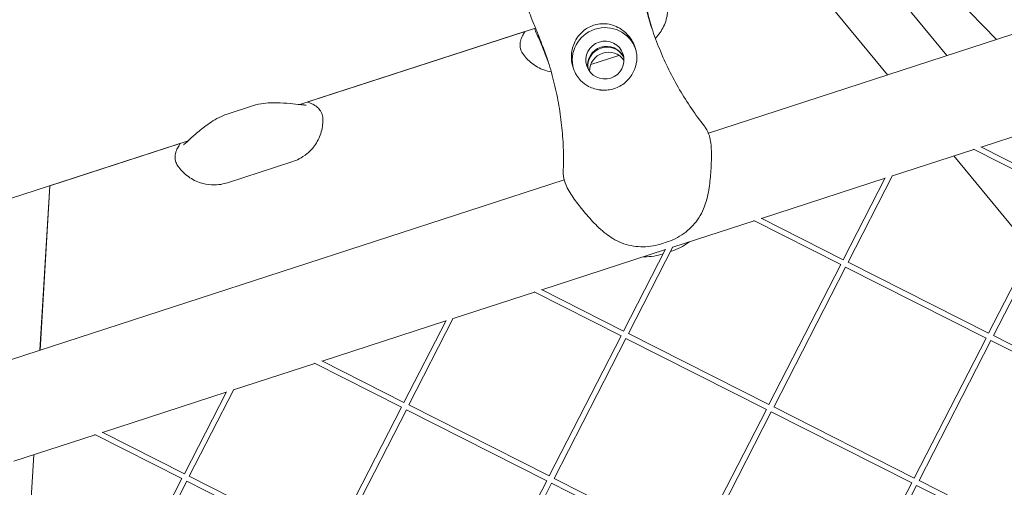
# Model space of a CAD drawing. Units: millimetres. Extents: x -7789 to 8542, y -8101 to 6464.
# Drawn here: x -454 to -183, y 945 to 1074 of the extents above; entities that cross this region are included whole.
import ezdxf

# ---------------------------------------------------------------- set-up
doc = ezdxf.new("R2010")
doc.units = ezdxf.units.MM
doc.linetypes.add('STRICHPUNKT', pattern=[25.4, 12.7, -6.35, 0, -6.35])
doc.layers.add('METROPOLIS_02', color=7, linetype='STRICHPUNKT')
doc.layers.add('SICHER-MIN', color=7, linetype='STRICHPUNKT')

msp = doc.modelspace()

# ---------------------------------------------------------------- linework, layer by layer
at = {"layer": 'METROPOLIS_02', "linetype": 'Continuous', "lineweight": 0}
for p, q in [((-264.296, 1042.763), (117.866, 1166.935)), ((-217.642, 1102.343), (-184.887, 1068.565)), ((-184.885, 1068.565), (-217.64, 1102.344)), ((-198.598, 1064.11), (-227.398, 1099.173)), ((-198.586, 1064.113), (-227.385, 1099.177)), ((-214.941, 1058.799), (-243.741, 1093.863)), ((-376.834, 1050.618), (-311.927, 1071.708)), ((-374.665, 1051.323), (-314.83, 1070.765)), ((-314.83, 1070.764), (-374.665, 1051.323)), ((-288.927, 1064.182), (-296.7, 1061.656)), ((-396.921, 1047.972), (-389.878, 1050.26)), ((-189.119, 1038.905), (-155.071, 1049.968)), ((-770.995, 922.548), (-407.686, 1040.594)), ((-445.8, 1028.21), (-409.855, 1039.889)), ((-409.855, 1039.889), (-445.783, 1028.215)), ((-213.572, 1030.96), (-191.143, 1038.247)), ((-167.28, 1026.176), (-191.234, 1038.294)), ((-166.595, 1027.511), (-189.226, 1038.959)), ((-396.848, 1029.059), (-378.821, 1034.916)), ((-175.304, 1010.541), (-196.604, 1036.473)), ((-752.774, 884.046), (-304.038, 1029.85)), ((-249.644, 1019.239), (-215.595, 1030.302)), ((-215.541, 1030.409), (-227.12, 1007.845)), ((-213.525, 1031.051), (-225.782, 1007.168)), ((-445.8, 1028.21), (-448.489, 982.915)), ((-445.783, 1028.215), (-448.472, 982.92)), ((-167.276, 1026.184), (-187.082, 987.591)), ((-165.942, 1025.499), (-185.743, 986.914)), ((-274.097, 1011.294), (-251.668, 1018.582)), ((-227.805, 1006.51), (-251.759, 1018.628)), ((-227.12, 1007.845), (-249.751, 1019.293)), ((-277.507, 1012.168), (-275.367, 1012.863)), ((-310.169, 999.573), (-276.12, 1010.637)), ((-276.066, 1010.743), (-287.645, 988.179)), ((-274.05, 1011.385), (-286.307, 987.502)), ((-274.496, 1010.184), (-274.701, 1010.118)), ((-187.082, 987.591), (-225.79, 1007.172)), ((-227.801, 1006.518), (-247.607, 967.925)), ((-226.467, 1005.833), (-246.268, 967.248)), ((-187.767, 986.256), (-226.467, 1005.833)), ((-334.622, 991.628), (-312.192, 998.916)), ((-288.33, 986.845), (-312.284, 998.962)), ((-287.645, 988.179), (-310.276, 999.627)), ((-370.694, 979.908), (-336.645, 990.971)), ((-336.591, 991.077), (-348.17, 968.513)), ((-334.575, 991.719), (-346.831, 967.836)), ((-288.326, 986.852), (-308.132, 948.259)), ((-286.992, 986.168), (-306.793, 947.582)), ((-248.292, 966.591), (-286.992, 986.168)), ((-247.607, 967.925), (-286.314, 987.506)), ((-187.763, 986.264), (-207.569, 947.671)), ((-186.428, 985.579), (-206.23, 946.994)), ((-147.729, 966.002), (-186.428, 985.579)), ((-147.044, 967.337), (-185.751, 986.918)), ((-348.17, 968.513), (-370.801, 979.962)), ((-395.147, 971.962), (-372.717, 979.25)), ((-348.855, 967.179), (-372.808, 979.296)), ((-397.115, 971.411), (-408.695, 948.848)), ((-395.1, 972.053), (-407.356, 948.171)), ((-431.219, 960.242), (-397.17, 971.305)), ((-348.851, 967.187), (-368.657, 928.594)), ((-347.516, 966.502), (-367.318, 927.916)), ((-308.817, 946.925), (-347.516, 966.502)), ((-308.132, 948.259), (-346.839, 967.84)), ((-248.288, 966.598), (-268.093, 928.005)), ((-207.569, 947.671), (-246.276, 967.252)), ((-246.953, 965.913), (-266.755, 927.328)), ((-208.253, 946.336), (-246.953, 965.913)), ((-455.671, 952.297), (-433.242, 959.584)), ((-409.38, 947.513), (-433.333, 959.63)), ((-408.695, 948.848), (-431.325, 960.296)), ((-450.201, 954.074), (-452.19, 920.567)), ((-450.184, 954.08), (-452.174, 920.559)), ((-409.376, 947.521), (-429.181, 908.928)), ((-368.657, 928.594), (-407.364, 948.175)), ((-268.093, 928.005), (-306.801, 947.586)), ((-167.53, 927.417), (-206.238, 946.998)), ((-408.041, 946.836), (-427.843, 908.251)), ((-369.341, 927.259), (-408.041, 946.836)), ((-308.813, 946.933), (-328.618, 908.339)), ((-307.478, 946.248), (-327.28, 907.662)), ((-268.778, 926.671), (-307.478, 946.248)), ((-208.249, 946.344), (-228.055, 907.751)), ((-206.915, 945.659), (-226.717, 907.074)), ((-168.215, 926.082), (-206.915, 945.659))]:
    msp.add_line(p, q, dxfattribs=at)
at = {"layer": 'METROPOLIS_02', "linetype": 'Continuous', "lineweight": 0, "extrusion": (0, 0, -1)}
for centre, major_axis, start_param, end_param in [((-194.157, 1099.088), (-85.595, -27.812), 0.0064842, 0.0640603), ((-194.091, 1098.883), (-85.595, -27.812), 0.0076682, 0.0640603), ((-393.888, 1034.191), (85.595, 27.812), -0.0640603, -0.0064842), ((-393.822, 1033.986), (85.595, 27.812), -0.0640603, -0.0076681), ((-292.333, 1061.439), (-4.993, -1.622), 0.1446938, 2.9968988), ((-292.266, 1061.234), (-4.993, -1.622), 0.165543, 2.9760496)]:
    msp.add_ellipse(centre, major_axis=major_axis, ratio=0.9942034, start_param=start_param, end_param=end_param, dxfattribs=at)
at = {"layer": 'METROPOLIS_02', "linetype": 'Continuous', "lineweight": 0}
for centre, major_axis, start_param, end_param in [((-292.798, 1062.87), (8.56, 2.781), 0.0376977, 3.103895), ((-292.798, 1062.87), (-4.993, -1.622), -3.141592653589805, 3.141592653589781), ((-291.801, 1059.803), (4.993, 1.622), 0.3141177, 2.827475)]:
    msp.add_ellipse(centre, major_axis=major_axis, ratio=0.9942034, start_param=start_param, end_param=end_param, dxfattribs=at)
for points, knots in [([(-312.593, 1073.255), (-312.986, 1074.148), (-313.283, 1075.007), (-313.852, 1076.677), (-314.121, 1077.489), (-314.717, 1079.081), (-315.043, 1079.86), (-315.808, 1081.414), (-316.249, 1082.19), (-317.277, 1083.777), (-317.864, 1084.589), (-318.509, 1085.428)], [-24.1611714, -24.1611714, -24.1611714, -24.1611714, -20.6679746, -20.6679746, -17.1747778, -17.1747778, -13.6815811, -13.6815811, -10.1883843, -10.1883843, -6.6951875, -6.6951875, -6.6951875, -6.6951875]), ([(-279.697, 1071.137), (-279.778, 1071.398), (-279.857, 1071.658), (-280.129, 1072.573), (-280.314, 1073.225), (-280.666, 1074.526), (-280.833, 1075.174), (-281.148, 1076.464), (-281.296, 1077.107), (-281.575, 1078.386), (-281.706, 1079.022), (-281.827, 1079.655)], [69.0919939, 69.0919939, 69.0919939, 69.0919939, 70.1028243, 70.1028243, 72.6442861, 72.6442861, 75.185748, 75.185748, 77.7272098, 77.7272098, 80.2686717, 80.2686717, 80.2686717, 80.2686717]), ([(-278.895, 1068.875), (-278.447, 1069.332), (-278.006, 1069.854), (-276.875, 1071.484), (-276.272, 1072.736), (-275.56, 1075.254), (-275.431, 1076.5), (-275.461, 1077.65), (-275.462, 1077.696), (-275.464, 1077.741)], [49.10033501, 49.10033501, 49.10033501, 49.10033501, 49.16200624, 49.16200624, 49.27059873, 49.27059873, 49.37485959, 49.37485959, 49.37919122, 49.37919122, 49.37919122, 49.37919122]), ([(-310.305, 1067.573), (-310.338, 1067.669), (-310.402, 1067.848), (-310.573, 1068.311), (-310.68, 1068.598), (-310.941, 1069.276), (-311.094, 1069.667), (-311.445, 1070.544), (-311.643, 1071.03), (-312.085, 1072.085), (-312.328, 1072.653), (-312.593, 1073.255)], [4.9961456, 4.9961456, 4.9961456, 4.9961456, 8.1654432, 8.1654432, 11.3347407, 11.3347407, 14.5040382, 14.5040382, 17.6733357, 17.6733357, 20.8426333, 20.8426333, 20.8426333, 20.8426333]), ([(-298.801, 1070.873), (-298.395, 1071.21), (-297.959, 1071.51), (-296.991, 1072.056), (-296.453, 1072.29), (-295.372, 1072.641), (-294.793, 1072.769), (-293.688, 1072.894), (-293.165, 1072.907), (-292.646, 1072.873)], [24.3197546, 24.3197546, 24.3197546, 24.3197546, 25.8169047, 25.8169047, 27.513626, 27.513626, 29.2284692, 29.2284692, 30.70969, 30.70969, 30.70969, 30.70969]), ([(-292.646, 1072.873), (-291.986, 1072.831), (-291.345, 1072.71), (-290.016, 1072.308), (-289.342, 1072.004), (-287.913, 1071.154), (-287.178, 1070.554), (-286.198, 1069.487), (-285.88, 1069.084), (-285.351, 1068.291), (-285.131, 1067.909), (-284.811, 1067.25), (-284.697, 1066.984), (-284.497, 1066.456), (-284.412, 1066.196), (-284.241, 1065.585), (-284.165, 1065.233), (-283.995, 1064.141), (-283.975, 1063.402), (-284.155, 1061.573), (-284.47, 1060.514), (-285.467, 1058.568), (-286.134, 1057.696), (-286.944, 1056.949)], [-22.0235697, -22.0235697, -22.0235697, -22.0235697, -20.0238802, -20.0238802, -17.6998506, -17.6998506, -14.6888048, -14.6888048, -13.0679185, -13.0679185, -11.7038701, -11.7038701, -10.8209843, -10.8209843, -9.9927557, -9.9927557, -8.9078367, -8.9078367, -6.6663958, -6.6663958, -3.3043796, -3.3043796, 0, 0, 0, 0]), ([(-265.801, 1045.225), (-267.038, 1046.809), (-268.228, 1048.451), (-270.5, 1051.838), (-271.583, 1053.583), (-273.63, 1057.161), (-274.594, 1058.994), (-276.395, 1062.73), (-277.232, 1064.632), (-278.774, 1068.484), (-279.479, 1070.434), (-280.116, 1072.396)], [32.2884702, 32.2884702, 32.2884702, 32.2884702, 39.3430487, 39.3430487, 46.3976271, 46.3976271, 53.4522056, 53.4522056, 60.506784, 60.506784, 67.5613624, 67.5613624, 67.5613624, 67.5613624]), ([(-315.032, 1070.393), (-315.152, 1070.198), (-315.264, 1070.007), (-315.475, 1069.622), (-315.574, 1069.429), (-315.765, 1069.015), (-315.858, 1068.795), (-316.039, 1068.24), (-316.14, 1067.916), (-316.204, 1067.022), (-316.211, 1066.578), (-315.952, 1065.602), (-315.782, 1065.17), (-315.491, 1064.736)], [-30.2387594, -30.2387594, -30.2387594, -30.2387594, -28.9987635, -28.9987635, -27.7587675, -27.7587675, -26.5187715, -26.5187715, -25.2787756, -25.2787756, -24.5085879, -24.5085879, -24.0387796, -24.0387796, -24.0387796, -24.0387796]), ([(-314.83, 1070.765), (-314.841, 1070.743), (-314.851, 1070.722), (-314.921, 1070.582), (-314.978, 1070.48), (-315.032, 1070.393)], [-1.9051975, -1.9051975, -1.9051975, -1.9051975, -1.6273169, -1.6273169, 0, 0, 0, 0]), ([(-311.539, 1070.001), (-311.266, 1069.418), (-310.997, 1068.826), (-310.471, 1067.628), (-310.214, 1067.021), (-309.71, 1065.791), (-309.464, 1065.169), (-308.984, 1063.91), (-308.751, 1063.273), (-308.433, 1062.373), (-308.344, 1062.116), (-308.256, 1061.858)], [38.6324843, 38.6324843, 38.6324843, 38.6324843, 41.1741775, 41.1741775, 43.7158707, 43.7158707, 46.2575639, 46.2575639, 48.7992572, 48.7992572, 49.8103842, 49.8103842, 49.8103842, 49.8103842]), ([(-294.053, 1054.639), (-294.595, 1054.702), (-295.129, 1054.812), (-296.218, 1055.136), (-296.765, 1055.358), (-298.106, 1056.063), (-298.852, 1056.617), (-299.915, 1057.712), (-300.288, 1058.185), (-300.797, 1058.989), (-300.965, 1059.292), (-301.25, 1059.885), (-301.37, 1060.172), (-301.552, 1060.678), (-301.62, 1060.894), (-301.744, 1061.337), (-301.798, 1061.564), (-301.913, 1062.135), (-301.963, 1062.478), (-302.071, 1063.666), (-302.036, 1064.505), (-301.695, 1066.58), (-301.239, 1067.815), (-300.065, 1069.636), (-299.489, 1070.302), (-298.801, 1070.873)], [-21.8325436, -21.8325436, -21.8325436, -21.8325436, -20.205898, -20.205898, -18.4300042, -18.4300042, -15.6220617, -15.6220617, -13.8079786, -13.8079786, -12.7732017, -12.7732017, -11.8426259, -11.8426259, -11.1639933, -11.1639933, -10.4582977, -10.4582977, -9.3981458, -9.3981458, -6.782993, -6.782993, -2.6915877, -2.6915877, 0, 0, 0, 0]), ([(-315.491, 1064.736), (-314.859, 1063.793), (-314, 1062.821), (-311.949, 1061.202), (-310.78, 1060.56), (-308.929, 1059.885), (-308.24, 1059.709), (-307.586, 1059.594)], [19.54655042, 19.54655042, 19.54655042, 19.54655042, 19.65562498, 19.65562498, 19.76066195, 19.76066195, 19.82457203, 19.82457203, 19.82457203, 19.82457203]), ([(-308.657, 1063.123), (-308.019, 1061.16), (-307.443, 1059.169), (-306.426, 1055.146), (-305.986, 1053.115), (-305.247, 1049.034), (-304.95, 1046.985), (-304.502, 1042.887), (-304.352, 1040.838), (-304.2, 1036.763), (-304.198, 1034.735), (-304.268, 1032.726)], [51.3409504, 51.3409504, 51.3409504, 51.3409504, 58.3956941, 58.3956941, 65.4504379, 65.4504379, 72.5051816, 72.5051816, 79.5599253, 79.5599253, 86.6146691, 86.6146691, 86.6146691, 86.6146691]), ([(-286.944, 1056.949), (-287.024, 1056.875), (-287.106, 1056.802), (-287.643, 1056.341), (-288.138, 1055.997), (-289.171, 1055.421), (-289.709, 1055.189), (-290.246, 1055.015), (-290.782, 1054.841), (-291.354, 1054.712), (-292.528, 1054.571), (-293.13, 1054.558), (-293.836, 1054.615), (-293.945, 1054.626), (-294.053, 1054.639)], [51.333417, 51.333417, 51.333417, 51.333417, 51.6421617, 51.6421617, 53.3347937, 53.3347937, 55.0274257, 55.0274257, 55.0274257, 56.7200577, 56.7200577, 58.4126897, 58.4126897, 58.7214344, 58.7214344, 58.7214344, 58.7214344]), ([(-375.15, 1050.475), (-375.15, 1050.475), (-375.153, 1050.474), (-375.186, 1050.474), (-375.307, 1050.477), (-375.77, 1050.508), (-376.215, 1050.551), (-377.518, 1050.692), (-378.471, 1050.804), (-380.665, 1051.006), (-381.915, 1051.101), (-384.774, 1051.124), (-386.377, 1051.074), (-388.768, 1050.582), (-389.317, 1050.442), (-389.878, 1050.26)], [-19.7520723, -19.7520723, -19.7520723, -19.7520723, -19.4857072, -19.4857072, -17.6265296, -17.6265296, -14.4312674, -14.4312674, -10.0400122, -10.0400122, -5.648757, -5.648757, -1.2575018, -1.2575018, 0, 0, 0, 0]), ([(-374.665, 1051.323), (-374.62, 1051.299), (-374.578, 1051.276), (-374.418, 1051.193), (-374.312, 1051.144), (-374.217, 1051.105)], [-2.1927108, -2.1927108, -2.1927108, -2.1927108, -1.6273169, -1.6273169, 0, 0, 0, 0]), ([(-374.217, 1051.105), (-374.005, 1051.017), (-373.802, 1050.928), (-373.406, 1050.741), (-373.212, 1050.644), (-372.814, 1050.421), (-372.61, 1050.298), (-372.137, 1049.955), (-371.864, 1049.752), (-371.287, 1049.066), (-371.021, 1048.711), (-370.657, 1047.77), (-370.54, 1047.32), (-370.521, 1046.798)], [-30.2387594, -30.2387594, -30.2387594, -30.2387594, -28.998755, -28.998755, -27.7587506, -27.7587506, -26.5187462, -26.5187462, -25.2787419, -25.2787419, -24.5085268, -24.5085268, -24.0387375, -24.0387375, -24.0387375, -24.0387375]), ([(-408.963, 1039.489), (-408.963, 1039.489), (-408.961, 1039.49), (-408.933, 1039.51), (-408.837, 1039.583), (-408.477, 1039.884), (-408.143, 1040.18), (-407.177, 1041.055), (-406.474, 1041.703), (-404.815, 1043.159), (-403.86, 1043.97), (-401.56, 1045.67), (-400.233, 1046.573), (-398.01, 1047.579), (-397.483, 1047.789), (-396.921, 1047.972)], [10.4993479, 10.4993479, 10.4993479, 10.4993479, 10.7703219, 10.7703219, 12.6333922, 12.6333922, 15.8181694, 15.8181694, 20.2131054, 20.2131054, 24.6080414, 24.6080414, 29.0029774, 29.0029774, 30.2610723, 30.2610723, 30.2610723, 30.2610723]), ([(-370.521, 1046.798), (-370.478, 1045.664), (-370.601, 1044.372), (-371.309, 1041.857), (-371.877, 1040.651), (-373.272, 1038.579), (-374.092, 1037.731), (-375.651, 1036.442), (-376.39, 1035.99), (-377.697, 1035.32), (-378.268, 1035.098), (-378.785, 1034.928), (-378.803, 1034.922), (-378.821, 1034.916)], [19.54652885, 19.54652885, 19.54652885, 19.54652885, 19.65559334, 19.65559334, 19.76062075, 19.76062075, 19.86968524, 19.86968524, 19.97874973, 19.97874973, 20.08781422, 20.08781422, 20.0918513, 20.0918513, 20.0918513, 20.0918513]), ([(-265.801, 1045.225), (-265.749, 1045.159), (-265.698, 1045.093), (-265.597, 1044.961), (-265.547, 1044.894), (-265.448, 1044.761), (-265.399, 1044.694), (-265.301, 1044.56), (-265.253, 1044.492), (-265.157, 1044.357), (-265.109, 1044.288), (-265.062, 1044.22)], [47.47688115, 47.47688115, 47.47688115, 47.47688115, 47.58775753, 47.58775753, 47.69863392, 47.69863392, 47.80951031, 47.80951031, 47.9203867, 47.9203867, 48.03126309, 48.03126309, 48.03126309, 48.03126309]), ([(-265.062, 1044.22), (-264.563, 1043.498), (-264.246, 1042.726), (-263.641, 1040.63), (-263.518, 1039.287), (-263.422, 1036.478), (-263.46, 1035.038), (-263.609, 1032.048), (-263.718, 1030.495), (-264.112, 1027.275), (-264.404, 1025.596), (-265.109, 1023.221), (-265.354, 1022.519), (-265.641, 1021.83)], [-22.7296887, -22.7296887, -22.7296887, -22.7296887, -20.1012259, -20.1012259, -15.5642828, -15.5642828, -11.0183451, -11.0183451, -6.4724074, -6.4724074, -1.9264696, -1.9264696, 0, 0, 0, 0]), ([(-410.088, 1039.45), (-410.209, 1039.254), (-410.321, 1039.063), (-410.531, 1038.679), (-410.63, 1038.487), (-410.82, 1038.075), (-410.913, 1037.856), (-411.094, 1037.303), (-411.195, 1036.98), (-411.26, 1036.087), (-411.269, 1035.643), (-411.01, 1034.665), (-410.84, 1034.229), (-410.547, 1033.793)], [0, 0, 0, 0, 1.2414453, 1.2414453, 2.4828907, 2.4828907, 3.724336, 3.724336, 4.9657814, 4.9657814, 5.7370434, 5.7370434, 6.2072267, 6.2072267, 6.2072267, 6.2072267]), ([(-409.855, 1039.889), (-409.876, 1039.844), (-409.897, 1039.8), (-409.978, 1039.639), (-410.035, 1039.537), (-410.088, 1039.45)], [5.9448823, 5.9448823, 5.9448823, 5.9448823, 6.5078983, 6.5078983, 8.1348729, 8.1348729, 8.1348729, 8.1348729]), ([(-396.848, 1029.059), (-397.339, 1028.899), (-397.92, 1028.742), (-399.346, 1028.51), (-400.195, 1028.434), (-402.188, 1028.537), (-403.339, 1028.725), (-405.728, 1029.56), (-406.951, 1030.218), (-409.008, 1031.837), (-409.845, 1032.769), (-410.496, 1033.717), (-410.522, 1033.755), (-410.547, 1033.793)], [48.83630068, 48.83630068, 48.83630068, 48.83630068, 48.94487975, 48.94487975, 49.05345883, 49.05345883, 49.1620379, 49.1620379, 49.27061697, 49.27061697, 49.37486505, 49.37486505, 49.37919604, 49.37919604, 49.37919604, 49.37919604]), ([(-304.268, 1032.726), (-304.271, 1032.643), (-304.273, 1032.56), (-304.277, 1032.394), (-304.278, 1032.311), (-304.28, 1032.144), (-304.281, 1032.061), (-304.281, 1031.895), (-304.28, 1031.812), (-304.278, 1031.645), (-304.276, 1031.562), (-304.274, 1031.479)], [47.52878772, 47.52878772, 47.52878772, 47.52878772, 47.639578, 47.639578, 47.75036828, 47.75036828, 47.86115857, 47.86115857, 47.97194885, 47.97194885, 48.08273913, 48.08273913, 48.08273913, 48.08273913]), ([(-304.274, 1031.479), (-304.253, 1030.602), (-304.056, 1029.791), (-303.315, 1027.74), (-302.624, 1026.58), (-301.05, 1024.251), (-300.173, 1023.109), (-298.296, 1020.777), (-297.294, 1019.585), (-295.083, 1017.212), (-293.86, 1016.025), (-291.894, 1014.518), (-291.282, 1014.094), (-290.645, 1013.705)], [0.3659421, 0.3659421, 0.3659421, 0.3659421, 2.9944161, 2.9944161, 7.5319438, 7.5319438, 12.0778782, 12.0778782, 16.6238126, 16.6238126, 21.169747, 21.169747, 23.0956141, 23.0956141, 23.0956141, 23.0956141]), ([(-275.367, 1012.863), (-274.47, 1013.155), (-273.616, 1013.528), (-272.005, 1014.403), (-271.248, 1014.903), (-269.832, 1016.012), (-269.173, 1016.62), (-267.957, 1017.943), (-267.402, 1018.658), (-266.421, 1020.177), (-265.994, 1020.983), (-265.641, 1021.83)], [0, 0, 0, 0, 2.2415104, 2.2415104, 4.4830208, 4.4830208, 6.7245312, 6.7245312, 8.9660416, 8.9660416, 11.207552, 11.207552, 11.207552, 11.207552]), ([(-290.645, 1013.705), (-289.863, 1013.228), (-289.044, 1012.827), (-287.354, 1012.174), (-286.484, 1011.922), (-284.723, 1011.566), (-283.835, 1011.462), (-282.037, 1011.397), (-281.132, 1011.438), (-279.315, 1011.677), (-278.403, 1011.876), (-277.507, 1012.168)], [0, 0, 0, 0, 2.240785, 2.240785, 4.48157, 4.48157, 6.722355, 6.722355, 8.96314, 8.96314, 11.203925, 11.203925, 11.203925, 11.203925]), ([(-274.496, 1010.184), (-273.628, 1010.466), (-272.795, 1010.816), (-271.208, 1011.623), (-270.454, 1012.081), (-269.641, 1012.66), (-269.542, 1012.733), (-269.443, 1012.806)], [0, 0, 0, 0, 2.2415104, 2.2415104, 4.4830208, 4.4830208, 4.7986962, 4.7986962, 4.7986962, 4.7986962]), ([(-282.265, 1008.64), (-282.142, 1008.638), (-282.019, 1008.638), (-281.021, 1008.647), (-280.142, 1008.72), (-278.414, 1008.995), (-277.564, 1009.193), (-276.724, 1009.461)], [6.4062057, 6.4062057, 6.4062057, 6.4062057, 6.722355, 6.722355, 8.96314, 8.96314, 11.1286722, 11.1286722, 11.1286722, 11.1286722])]:
    msp.add_open_spline(points, degree=3, knots=knots, dxfattribs=at)
for points in [[(-311.539, 1070.001), (-311.81, 1070.579), (-312.01, 1071.114), (-312.188, 1071.623)], [(-310.305, 1067.573), (-310.285, 1067.513), (-310.262, 1067.453), (-310.239, 1067.393)], [(-310.291, 1067.531), (-310.256, 1067.415), (-310.217, 1067.301), (-310.172, 1067.189)]]:
    msp.add_open_spline(points, degree=3, dxfattribs=at)
at = {"layer": 'SICHER-MIN'}
msp.add_lwpolyline([(7791.191, -78.055, 0.2638717), (6966.913, 1576.196, 0.0289768), (6768.927, 1837.233, 0.2584108), (5133.162, 2781.642, 0.0139067), (4977.721, 2805.997, 0.2896978), (2976.983, 2886.788), (2938.012, 2864.288, 0.0095329), (2876.858, 2827.408, 0.1267812), (2234.979, 2147.793), (2180.326, 2142.3, 0.8733601), (-2672.741, -1483.149, 0.3015542), (-3526.173, -4112.284, 0.6716521), (435.613, -5399.543, 0.3015549), (1290.531, -2770.885, 0.0897898), (2180.059, -2142.572), (2951.964, -2220.022), (3057.996, -2630.439), (3192.787, -3152.17, 0.4959377), (5556.605, -4143.745), (7736.822, -2884.997, 0.4959377), (8060.001, -342.083)], format="xyb", close=True, dxfattribs=at)

doc.saveas('drawing.dxf')
